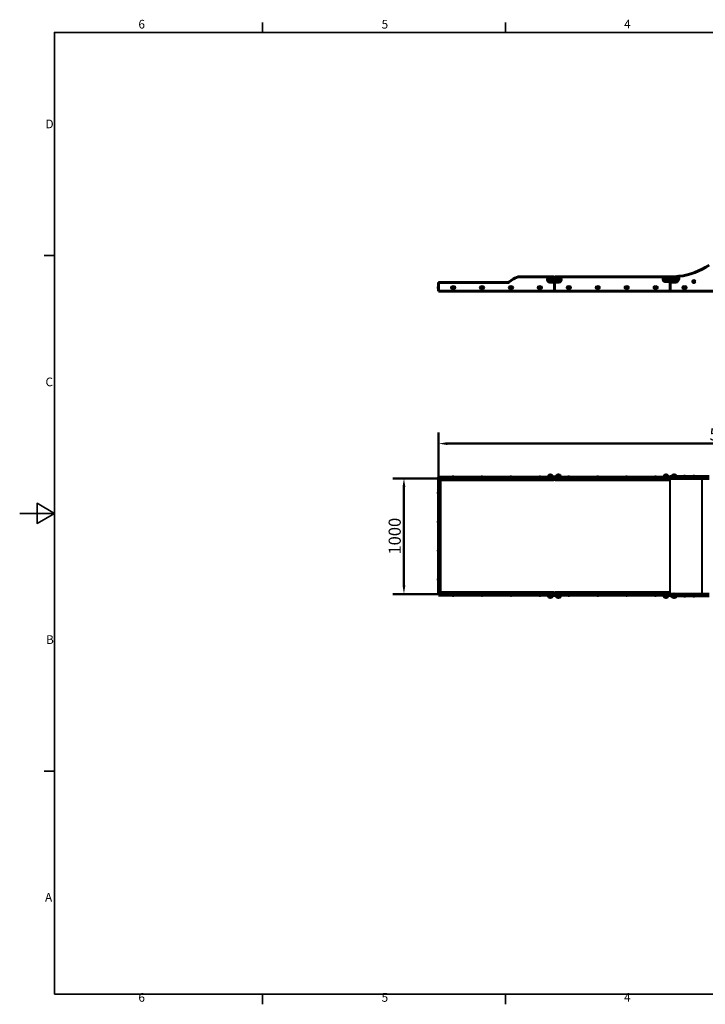
# Model space of a CAD drawing. Units: millimetres. Extents: x 0 to 12600, y 0 to 8910.
# Drawn here: x 0 to 5926, y 213 to 8720 of the extents above; entities that cross this region are included whole.
import ezdxf

# ---------------------------------------------------------------- set-up
doc = ezdxf.new("R2010")
doc.units = ezdxf.units.MM
doc.header["$LTSCALE"] = 30
for name, color, linetype, lineweight in [('Obramowanie (ISO)', 7, 'Continuous', 35), ('Widoczne (ISO)', 7, 'Continuous', 60), ('Widoczne wąskie (ISO)', 7, 'Continuous', 40)]:
    doc.layers.add(name, color=color, linetype=linetype, lineweight=lineweight)
doc.layers.add('Wymiar (ISO)', color=7, linetype='Continuous', lineweight=18, true_color=0x00803f)
doc.styles.add('Tekst etykiety (ISO)', font='tahoma.ttf')
doc.styles.add('Tekst notatki (ISO)', font='tahoma.ttf')
doc.dimstyles.new('Domyślne (ISO)', dxfattribs={"dimscale": 30, "dimtxt": 3.5, "dimasz": 2.5, "dimexe": 3.175, "dimexo": 0, "dimgap": 0.762, "dimtad": 1, "dimtoh": 1, "dimdec": 0, "dimrnd": 1e-08, "dimzin": 0, "dimtxsty": 'Tekst etykiety (ISO)', "dimcen": 0.09, "dimdle": 10, "dimclrd": 256, "dimclre": 256, "dimclrt": 256, "dimadec": 0, "dimazin": 0, "dimtfac": 0.714286, "dimtdec": 0, "dimtmove": 0, "dimatfit": 3, "dimfxl": 1, "dimtolj": 1, "dimtzin": 0, "dimlwd": 50, "dimlwe": 50, "dimarcsym": 0})

# ---------------------------------------------------------------- blocks, each defined once
blk = doc.blocks.new('Ramki Ramka domyślna')
at = {"layer": 'Obramowanie (ISO)'}
for p, q in [((70, 287), (70, 289.9)), ((140, 287), (140, 289.9)), ((10, 222.75), (7.1, 222.75)), ((10, 74.25), (7.1, 74.25)), ((70, 10), (70, 7.1)), ((140, 10), (140, 7.1))]:
    blk.add_line(p, q, dxfattribs=at)
at = {"layer": 'Obramowanie (ISO)', "flags": 128}
for points in [[(10, 10), (10, 287), (410, 287), (410, 10), (10, 10)], [(0, 148.5), (10, 148.5), (5, 151.39), (5, 145.61), (10, 148.5)]]:
    blk.add_lwpolyline(points, dxfattribs=at)
at = {"layer": 'Obramowanie (ISO)', "char_height": 2.5, "attachment_point": 7, "style": 'Tekst notatki (ISO)'}
for s, insert in [('6', (34.2, 287.35)), ('5', (104.27, 287.35)), ('4', (174.13, 287.4)), ('D', (7.43, 258.62)), ('C', (7.43, 184.33)), ('B', (7.59, 110.12)), ('A', (7.29, 35.88)), ('6', (34.2, 7.05)), ('5', (104.27, 7.05)), ('4', (174.13, 7.1))]:
    blk.add_mtext(s, dxfattribs=dict(at, insert=insert))
blk = doc.blocks.new('*D4')
at = {"layer": 'Defpoints', "color": 0, "transparency": 16777216}
for p in [(3621, 4757.6), (3321, 3757.6), (3621, 3757.6)]:
    blk.add_point(p, dxfattribs=at)
at = {"layer": 'Wymiar (ISO)', "lineweight": 50, "transparency": 16777216}
for p, q in [((3621, 4757.6), (3225.8, 4757.6)), ((3321, 4682.6), (3321, 3832.6)), ((3621, 3757.6), (3225.8, 3757.6))]:
    blk.add_line(p, q, dxfattribs=at)
at = {"layer": 'Wymiar (ISO)', "transparency": 16777216}
for points in [[(3308.5, 4682.6), (3333.5, 4682.6), (3321, 4757.6)], [(3308.5, 3832.6), (3333.5, 3832.6), (3321, 3757.6)]]:
    blk.add_solid(points, dxfattribs=at)
at = {"layer": 'Wymiar (ISO)', "lineweight": 50, "transparency": 16777216, "insert": (3188.9, 4257.6), "char_height": 105, "attachment_point": 2, "rotation": 90, "style": 'Tekst etykiety (ISO)'}
blk.add_mtext('\\A1;1000', dxfattribs=at)
blk = doc.blocks.new('*D5')
at = {"layer": 'Defpoints', "color": 0, "transparency": 16777216}
for p in [(8621, 5057.6), (3621, 4757.6), (8621, 4757.6)]:
    blk.add_point(p, dxfattribs=at)
at = {"layer": 'Wymiar (ISO)', "lineweight": 50, "transparency": 16777216}
for p, q in [((3621, 4757.6), (3621, 5152.9)), ((8621, 4757.6), (8621, 5152.9)), ((3696, 5057.6), (8546, 5057.6))]:
    blk.add_line(p, q, dxfattribs=at)
at = {"layer": 'Wymiar (ISO)', "transparency": 16777216}
for points in [[(3696, 5070.1), (3696, 5045.1), (3621, 5057.6)], [(8546, 5070.1), (8546, 5045.1), (8621, 5057.6)]]:
    blk.add_solid(points, dxfattribs=at)
at = {"layer": 'Wymiar (ISO)', "lineweight": 50, "transparency": 16777216, "insert": (6121, 5189.8), "char_height": 105, "attachment_point": 2, "style": 'Tekst etykiety (ISO)'}
blk.add_mtext('\\A1;5000', dxfattribs=at)

msp = doc.modelspace()

# ---------------------------------------------------------------- linework, layer by layer
at = {"layer": 'Widoczne (ISO)'}
for p, q in [((4266.6, 6480.3), (4226.2, 6452)), ((4616, 6498.4), (4324, 6498.4)), ((4661, 6493.4), (4581, 6493.4)), ((4601, 6477.4), (4606, 6477.4)), ((4606, 6469.4), (4601, 6469.4)), ((5616, 6498.4), (4626, 6498.4)), ((4641.1, 6477.4), (4636, 6477.4)), ((4636, 6469.4), (4641.1, 6469.4)), ((5661, 6497.4), (5581, 6497.4)), ((5599.4, 6481.4), (5606, 6481.4)), ((5606, 6473.4), (5601.5, 6473.4)), ((5642.7, 6481.4), (5636, 6481.4)), ((5636, 6473.4), (5640.5, 6473.4)), ((3618.5, 6414.7), (3618.5, 6397.2)), ((3619.5, 6414.7), (3618.5, 6414.7)), ((3619.5, 6397.2), (3618.5, 6397.2)), ((3619.5, 6414.7), (3619.5, 6397.2)), ((3621, 6409.9), (3619.5, 6409.9)), ((3621, 6401.9), (3619.5, 6401.9)), ((3621, 6438.4), (3621, 6448.4)), ((3621, 6448.4), (3626, 6448.4)), ((3621, 6438.4), (3621, 6373.4)), ((3626, 6449.4), (4221, 6449.4)), ((3626, 6447.1), (3626, 6449.4)), ((4214.7, 6448.4), (3631, 6448.4)), ((3731, 6404.9), (3731, 6406.9)), ((3735.3, 6411.2), (3739, 6411.2)), ((3739, 6400.7), (3735.3, 6400.7)), ((3744.1, 6408.8), (3742.6, 6405.6)), ((3742.6, 6405.6), (3744.6, 6402.8)), ((3747.5, 6409), (3744.1, 6408.8)), ((3744.6, 6402.8), (3748, 6403.1)), ((3749.5, 6406.2), (3747.5, 6409)), ((3748, 6403.1), (3749.5, 6406.2)), ((3753, 6411.2), (3756.8, 6411.2)), ((3756.8, 6400.7), (3753, 6400.7)), ((3761, 6406.9), (3761, 6404.9)), ((3981, 6404.9), (3981, 6406.9)), ((3985.3, 6411.2), (3989, 6411.2)), ((3989, 6400.7), (3985.3, 6400.7)), ((3994.1, 6408.8), (3992.6, 6405.6)), ((3992.6, 6405.6), (3994.6, 6402.8)), ((3997.5, 6409), (3994.1, 6408.8)), ((3994.6, 6402.8), (3998, 6403.1)), ((3999.5, 6406.2), (3997.5, 6409)), ((3998, 6403.1), (3999.5, 6406.2)), ((4003, 6411.2), (4006.8, 6411.2)), ((4006.8, 6400.7), (4003, 6400.7)), ((4011, 6406.9), (4011, 6404.9)), ((4231, 6404.9), (4231, 6406.9)), ((4235.3, 6411.2), (4239, 6411.2)), ((4239, 6400.7), (4235.3, 6400.7)), ((4244.1, 6408.8), (4242.6, 6405.6)), ((4242.6, 6405.6), (4244.6, 6402.8)), ((4247.5, 6409), (4244.1, 6408.8)), ((4244.6, 6402.8), (4248, 6403.1)), ((4249.5, 6406.2), (4247.5, 6409)), ((4248, 6403.1), (4249.5, 6406.2)), ((4253, 6411.2), (4256.8, 6411.2)), ((4256.8, 6400.7), (4253, 6400.7)), ((4261, 6406.9), (4261, 6404.9)), ((4481, 6404.9), (4481, 6406.9)), ((4485.3, 6411.2), (4489, 6411.2)), ((4489, 6400.7), (4485.3, 6400.7)), ((4494.1, 6408.8), (4492.6, 6405.6)), ((4492.6, 6405.6), (4494.6, 6402.8)), ((4497.5, 6409), (4494.1, 6408.8)), ((4494.6, 6402.8), (4498, 6403.1)), ((4499.5, 6406.2), (4497.5, 6409)), ((4498, 6403.1), (4499.5, 6406.2)), ((4503, 6411.2), (4506.8, 6411.2)), ((4506.8, 6400.7), (4503, 6400.7)), ((4511, 6406.9), (4511, 6404.9)), ((4661, 6453.4), (4581, 6453.4)), ((4621, 6453.4), (4621, 6373.4)), ((4621, 6373.4), (4621, 6453.4)), ((4736.3, 6411.2), (4739, 6411.2)), ((4739, 6400.7), (4736.3, 6400.7)), ((4744.1, 6408.8), (4742.6, 6405.6)), ((4742.6, 6405.6), (4744.6, 6402.8)), ((4747.5, 6409), (4744.1, 6408.8)), ((4744.6, 6402.8), (4748, 6403.1)), ((4749.5, 6406.2), (4747.5, 6409)), ((4748, 6403.1), (4749.5, 6406.2)), ((4753, 6411.2), (4755.8, 6411.2)), ((4755.8, 6400.7), (4753, 6400.7)), ((4986.3, 6411.2), (4989, 6411.2)), ((4989, 6400.7), (4986.3, 6400.7)), ((4994.1, 6408.8), (4992.6, 6405.6)), ((4992.6, 6405.6), (4994.6, 6402.8)), ((4997.5, 6409), (4994.1, 6408.8)), ((4994.6, 6402.8), (4998, 6403.1)), ((4999.5, 6406.2), (4997.5, 6409)), ((4998, 6403.1), (4999.5, 6406.2)), ((5003, 6411.2), (5005.8, 6411.2)), ((5005.8, 6400.7), (5003, 6400.7)), ((5236.3, 6411.2), (5239, 6411.2)), ((5239, 6400.7), (5236.3, 6400.7)), ((5244.1, 6408.8), (5242.6, 6405.6)), ((5242.6, 6405.6), (5244.6, 6402.8)), ((5247.5, 6409), (5244.1, 6408.8)), ((5244.6, 6402.8), (5248, 6403.1)), ((5249.5, 6406.2), (5247.5, 6409)), ((5248, 6403.1), (5249.5, 6406.2)), ((5253, 6411.2), (5255.8, 6411.2)), ((5255.8, 6400.7), (5253, 6400.7)), ((5486.3, 6411.2), (5489, 6411.2)), ((5489, 6400.7), (5486.3, 6400.7)), ((5494.1, 6408.8), (5492.6, 6405.6)), ((5492.6, 6405.6), (5494.6, 6402.8)), ((5497.5, 6409), (5494.1, 6408.8)), ((5494.6, 6402.8), (5498, 6403.1)), ((5499.5, 6406.2), (5497.5, 6409)), ((5498, 6403.1), (5499.5, 6406.2)), ((5503, 6411.2), (5505.8, 6411.2)), ((5505.8, 6400.7), (5503, 6400.7)), ((5661, 6457.4), (5581, 6457.4)), ((5621, 6452.9), (5621, 6457.4)), ((5621, 6452.9), (5621, 6457.4)), ((5621, 6452.9), (5621, 6373.4)), ((5671, 6452.9), (5621, 6452.9)), ((5736.3, 6411.2), (5739, 6411.2)), ((5739, 6400.7), (5736.3, 6400.7)), ((5743.5, 6408.2), (5742.7, 6404.8)), ((5742.7, 6404.8), (5745.3, 6402.5)), ((5746.8, 6409.3), (5743.5, 6408.2)), ((5745.3, 6402.5), (5748.6, 6403.6)), ((5749.3, 6407), (5746.8, 6409.3)), ((5748.6, 6403.6), (5749.3, 6407)), ((5753, 6411.2), (5755.8, 6411.2)), ((5755.8, 6400.7), (5753, 6400.7)), ((5824.4, 6460.6), (5822.6, 6457.6)), ((5822.6, 6457.6), (5824.4, 6454.6)), ((5827.8, 6460.6), (5824.4, 6460.6)), ((5824.4, 6454.6), (5827.8, 6454.6)), ((5829.6, 6457.6), (5827.8, 6460.6)), ((5827.8, 6454.6), (5829.6, 6457.6)), ((3621, 6373.4), (4621, 6373.4)), ((4621, 6373.4), (5621, 6373.4)), ((5621, 6373.4), (6621, 6373.4)), ((3621, 4767.1), (3631, 4767.1)), ((3621, 4767.1), (3621, 4759.1)), ((4214.7, 4767.1), (3631, 4767.1)), ((3754.8, 4768.1), (3737.3, 4768.1)), ((3737.3, 4767.1), (3737.3, 4768.1)), ((3754.8, 4767.1), (3754.8, 4768.1)), ((4004.8, 4768.1), (3987.3, 4768.1)), ((3987.3, 4767.1), (3987.3, 4768.1)), ((4004.8, 4767.1), (4004.8, 4768.1)), ((4226.2, 4767.1), (4214.7, 4767.1)), ((4266.6, 4767.1), (4226.2, 4767.1)), ((4254.8, 4768.1), (4237.3, 4768.1)), ((4237.3, 4767.1), (4237.3, 4768.1)), ((4254.8, 4767.1), (4254.8, 4768.1)), ((4266.6, 4767.1), (4324, 4767.1)), ((4616, 4767.1), (4324, 4767.1)), ((4504.8, 4768.1), (4487.3, 4768.1)), ((4487.3, 4767.1), (4487.3, 4768.1)), ((4504.8, 4767.1), (4504.8, 4768.1)), ((4581, 4770.1), (4561, 4770.1)), ((4561, 4770.1), (4561, 4767.1)), ((4601.5, 4775.1), (4570.5, 4775.1)), ((4570.5, 4770.1), (4570.5, 4775.1)), ((4597.5, 4785.1), (4574.5, 4785.1)), ((4581, 4770.1), (4661, 4770.1)), ((4601.5, 4770.1), (4601.5, 4775.1)), ((4616, 4767.1), (4621, 4767.1)), ((4621, 4767.1), (4626, 4767.1)), ((4621, 4767.1), (4621, 4759.1)), ((4621, 4759.1), (4621, 4767.1)), ((5616, 4767.1), (4626, 4767.1)), ((4671.5, 4775.1), (4640.5, 4775.1)), ((4640.5, 4770.1), (4640.5, 4775.1)), ((4667.5, 4785.1), (4644.5, 4785.1)), ((4661, 4770.1), (4681, 4770.1)), ((4671.5, 4770.1), (4671.5, 4775.1)), ((4681, 4767.1), (4681, 4770.1)), ((4754.8, 4768.1), (4737.3, 4768.1)), ((4737.3, 4767.1), (4737.3, 4768.1)), ((4754.8, 4767.1), (4754.8, 4768.1)), ((5004.8, 4768.1), (4987.3, 4768.1)), ((4987.3, 4767.1), (4987.3, 4768.1)), ((5004.8, 4767.1), (5004.8, 4768.1)), ((5254.8, 4768.1), (5237.3, 4768.1)), ((5237.3, 4767.1), (5237.3, 4768.1)), ((5254.8, 4767.1), (5254.8, 4768.1)), ((5504.8, 4768.1), (5487.3, 4768.1)), ((5487.3, 4767.1), (5487.3, 4768.1)), ((5504.8, 4767.1), (5504.8, 4768.1)), ((5581, 4770.1), (5561, 4770.1)), ((5561, 4770.1), (5561, 4767.1)), ((5601.5, 4775.1), (5570.5, 4775.1)), ((5570.5, 4770.1), (5570.5, 4775.1)), ((5597.5, 4785.1), (5574.5, 4785.1)), ((5581, 4770.1), (5661, 4770.1)), ((5601.5, 4770.1), (5601.5, 4775.1)), ((5616, 4767.1), (5621, 4767.1)), ((5621, 4772.6), (5640.5, 4772.6)), ((5621, 4770.1), (5621, 4772.6)), ((5621, 4767.1), (5626, 4767.1)), ((5621, 4767.1), (5621, 4757.6)), ((5698.2, 4767.1), (5626, 4767.1)), ((5671.5, 4775.1), (5640.5, 4775.1)), ((5640.5, 4770.1), (5640.5, 4775.1)), ((5667.5, 4785.1), (5644.5, 4785.1)), ((5661, 4770.1), (5681, 4770.1)), ((5671.5, 4770.1), (5671.5, 4775.1)), ((5671.5, 4772.6), (5688.8, 4772.6)), ((5681, 4767.1), (5681, 4770.1)), ((5688.8, 4772.6), (5698.2, 4772.6)), ((5698.2, 4772.6), (5698.2, 4767.1)), ((5698.2, 4772.6), (5960.4, 4772.6)), ((5754.8, 4773.6), (5737.3, 4773.6)), ((5737.3, 4772.6), (5737.3, 4773.6)), ((5754.8, 4772.6), (5754.8, 4773.6)), ((5834.9, 4773.6), (5817.4, 4773.6)), ((5817.4, 4772.6), (5817.4, 4773.6)), ((5834.9, 4772.6), (5834.9, 4773.6)), ((3619.5, 3772.6), (3619.5, 4742.6)), ((3619.5, 4742.6), (3622.5, 4742.6)), ((3631, 4759.1), (3621, 4759.1)), ((3621, 4757.6), (3621, 4742.6)), ((3626, 4757.6), (3621, 4757.6)), ((3622.5, 4742.6), (3632.1, 4742.6)), ((3626, 4756.1), (3626, 4759.1)), ((3626, 4746.5), (3626, 4756.1)), ((4614, 4744.5), (3628, 4744.5)), ((4214.7, 4759.1), (3631, 4759.1)), ((3634.1, 4740.6), (3634.1, 3774.6)), ((4214.7, 4759.1), (4226.2, 4759.1)), ((4266.6, 4759.1), (4226.2, 4759.1)), ((4324, 4759.1), (4266.6, 4759.1)), ((4616, 4759.1), (4324, 4759.1)), ((4578, 4759.1), (4578, 4758.1)), ((4578, 4758.1), (4594, 4758.1)), ((4594, 4759.1), (4594, 4758.1)), ((4616, 4759.1), (4616, 4756.1)), ((4621, 4759.1), (4616, 4759.1)), ((4626, 4757.6), (4616, 4757.6)), ((4616, 4756.1), (4616, 4746.5)), ((4626, 4759.1), (4621, 4759.1)), ((4626, 4756.1), (4626, 4759.1)), ((5616, 4759.1), (4626, 4759.1)), ((4626, 4746.5), (4626, 4756.1)), ((5614, 4744.5), (4628, 4744.5)), ((4648, 4759.1), (4648, 4758.1)), ((4648, 4758.1), (4664, 4758.1)), ((4664, 4759.1), (4664, 4758.1)), ((5578, 4759.1), (5578, 4758.1)), ((5578, 4758.1), (5594, 4758.1)), ((5594, 4759.1), (5594, 4758.1)), ((5616, 4759.1), (5616, 4756.1)), ((5621, 4759.1), (5616, 4759.1)), ((5621, 4757.6), (5616, 4757.6)), ((5616, 4756.1), (5616, 4746.5)), ((5626, 4757.6), (5621, 4757.6)), ((5960.4, 4757.6), (5626, 4757.6)), ((3618.5, 4641.4), (3618.5, 4623.9)), ((3619.5, 4641.4), (3618.5, 4641.4)), ((3619.5, 4623.9), (3618.5, 4623.9)), ((3618.5, 4391.4), (3618.5, 4373.9)), ((3619.5, 4391.4), (3618.5, 4391.4)), ((3619.5, 4373.9), (3618.5, 4373.9)), ((3618.5, 4141.4), (3618.5, 4123.9)), ((3619.5, 4141.4), (3618.5, 4141.4)), ((3619.5, 4123.9), (3618.5, 4123.9)), ((3618.5, 3891.4), (3618.5, 3873.9)), ((3619.5, 3891.4), (3618.5, 3891.4)), ((3619.5, 3873.9), (3618.5, 3873.9)), ((3622.5, 3772.6), (3619.5, 3772.6)), ((3621, 3772.6), (3621, 3757.6)), ((3621, 3757.6), (3626, 3757.6)), ((3621, 3756.1), (3631, 3756.1)), ((3621, 3756.1), (3621, 3748.1)), ((3631, 3748.1), (3621, 3748.1)), ((3632.1, 3772.6), (3622.5, 3772.6)), ((3626, 3759.1), (3626, 3768.7)), ((3626, 3756.1), (3626, 3759.1)), ((3628, 3770.7), (4614, 3770.7)), ((4214.7, 3756.1), (3631, 3756.1)), ((4214.7, 3748.1), (3631, 3748.1)), ((3737.3, 3748.1), (3737.3, 3747.1)), ((3737.3, 3747.1), (3754.8, 3747.1)), ((3754.8, 3748.1), (3754.8, 3747.1)), ((3987.3, 3748.1), (3987.3, 3747.1)), ((3987.3, 3747.1), (4004.8, 3747.1)), ((4004.8, 3748.1), (4004.8, 3747.1)), ((4226.2, 3756.1), (4214.7, 3756.1)), ((4214.7, 3748.1), (4226.2, 3748.1)), ((4266.6, 3756.1), (4226.2, 3756.1)), ((4266.6, 3748.1), (4226.2, 3748.1)), ((4237.3, 3748.1), (4237.3, 3747.1)), ((4237.3, 3747.1), (4254.8, 3747.1)), ((4254.8, 3748.1), (4254.8, 3747.1)), ((4266.6, 3756.1), (4324, 3756.1)), ((4324, 3748.1), (4266.6, 3748.1)), ((4616, 3756.1), (4324, 3756.1)), ((4616, 3748.1), (4324, 3748.1)), ((4487.3, 3748.1), (4487.3, 3747.1)), ((4487.3, 3747.1), (4504.8, 3747.1)), ((4504.8, 3748.1), (4504.8, 3747.1)), ((4561, 3748.1), (4561, 3745.1)), ((4581, 3745.1), (4561, 3745.1)), ((4570.5, 3745.1), (4570.5, 3740.1)), ((4594, 3757.1), (4578, 3757.1)), ((4578, 3756.1), (4578, 3757.1)), ((4661, 3745.1), (4581, 3745.1)), ((4594, 3756.1), (4594, 3757.1)), ((4601.5, 3745.1), (4601.5, 3740.1)), ((4616, 3768.7), (4616, 3759.1)), ((4616, 3759.1), (4616, 3756.1)), ((4616, 3757.6), (4626, 3757.6)), ((4616, 3756.1), (4621, 3756.1)), ((4621, 3748.1), (4616, 3748.1)), ((4621, 3756.1), (4626, 3756.1)), ((4621, 3756.1), (4621, 3748.1)), ((4621, 3748.1), (4621, 3756.1)), ((4626, 3748.1), (4621, 3748.1)), ((4626, 3759.1), (4626, 3768.7)), ((4626, 3756.1), (4626, 3759.1)), ((5616, 3756.1), (4626, 3756.1)), ((5616, 3748.1), (4626, 3748.1)), ((4628, 3770.7), (5614, 3770.7)), ((4640.5, 3745.1), (4640.5, 3740.1)), ((4664, 3757.1), (4648, 3757.1)), ((4648, 3756.1), (4648, 3757.1)), ((4661, 3745.1), (4681, 3745.1)), ((4664, 3756.1), (4664, 3757.1)), ((4671.5, 3745.1), (4671.5, 3740.1)), ((4681, 3745.1), (4681, 3748.1)), ((4737.3, 3748.1), (4737.3, 3747.1)), ((4737.3, 3747.1), (4754.8, 3747.1)), ((4754.8, 3748.1), (4754.8, 3747.1)), ((4987.3, 3748.1), (4987.3, 3747.1)), ((4987.3, 3747.1), (5004.8, 3747.1)), ((5004.8, 3748.1), (5004.8, 3747.1)), ((5237.3, 3748.1), (5237.3, 3747.1)), ((5237.3, 3747.1), (5254.8, 3747.1)), ((5254.8, 3748.1), (5254.8, 3747.1)), ((5487.3, 3748.1), (5487.3, 3747.1)), ((5487.3, 3747.1), (5504.8, 3747.1)), ((5504.8, 3748.1), (5504.8, 3747.1)), ((5561, 3748.1), (5561, 3745.1)), ((5581, 3745.1), (5561, 3745.1)), ((5570.5, 3745.1), (5570.5, 3740.1)), ((5594, 3757.1), (5578, 3757.1)), ((5578, 3756.1), (5578, 3757.1)), ((5661, 3745.1), (5581, 3745.1)), ((5594, 3756.1), (5594, 3757.1)), ((5601.5, 3745.1), (5601.5, 3740.1)), ((5616, 3768.7), (5616, 3759.1)), ((5616, 3759.1), (5616, 3756.1)), ((5616, 3757.6), (5621, 3757.6)), ((5616, 3756.1), (5621, 3756.1)), ((5619.1, 3748.1), (5616, 3748.1)), ((5622.9, 3748.1), (5619.1, 3748.1)), ((5621, 3757.6), (5626, 3757.6)), ((5621, 3757.6), (5621, 3748.1)), ((5621, 3742.6), (5621, 3745.1)), ((5626, 3748.1), (5622.9, 3748.1)), ((5626, 3757.6), (5960.4, 3757.6)), ((5626, 3748.1), (5698.2, 3748.1)), ((5640.5, 3745.1), (5640.5, 3740.1)), ((5661, 3745.1), (5681, 3745.1)), ((5671.5, 3745.1), (5671.5, 3740.1)), ((5681, 3745.1), (5681, 3748.1)), ((5698.2, 3748.1), (5698.2, 3742.6)), ((4570.5, 3740.1), (4601.5, 3740.1)), ((4574.5, 3730.1), (4597.5, 3730.1)), ((4640.5, 3740.1), (4671.5, 3740.1)), ((4644.5, 3730.1), (4667.5, 3730.1)), ((5570.5, 3740.1), (5601.5, 3740.1)), ((5574.5, 3730.1), (5597.5, 3730.1)), ((5640.5, 3742.6), (5621, 3742.6)), ((5640.5, 3740.1), (5671.5, 3740.1)), ((5644.5, 3730.1), (5667.5, 3730.1)), ((5688.8, 3742.6), (5671.5, 3742.6)), ((5698.2, 3742.6), (5688.8, 3742.6)), ((5960.4, 3742.6), (5698.2, 3742.6)), ((5737.3, 3742.6), (5737.3, 3741.6)), ((5737.3, 3741.6), (5754.8, 3741.6)), ((5754.8, 3742.6), (5754.8, 3741.6)), ((5817.4, 3742.6), (5817.4, 3741.6)), ((5817.4, 3741.6), (5834.9, 3741.6)), ((5834.9, 3742.6), (5834.9, 3741.6))]:
    msp.add_line(p, q, dxfattribs=at)
for centre, radius in [((4586, 6473.4), 15.5), ((4586, 6473.4), 11.5), ((4656, 6473.4), 15.5), ((4656, 6473.4), 11.5), ((5586, 6473.4), 15.5), ((5586, 6473.4), 11.5), ((5656, 6473.4), 15.5), ((5656, 6473.4), 11.5), ((5826.1, 6457.6), 8.75), ((3746, 6405.9), 8.75), ((3746, 6405.9), 7), ((3996, 6405.9), 8.75), ((3996, 6405.9), 7), ((4246, 6405.9), 8.75), ((4246, 6405.9), 7), ((4496, 6405.9), 8.75), ((4496, 6405.9), 7), ((4746, 6405.9), 8.75), ((4746, 6405.9), 7), ((4996, 6405.9), 8.75), ((4996, 6405.9), 7), ((5246, 6405.9), 8.75), ((5246, 6405.9), 7), ((5496, 6405.9), 8.75), ((5496, 6405.9), 7), ((5746, 6405.9), 8.75), ((5746, 6405.9), 7), ((5826.1, 6457.6), 7)]:
    msp.add_circle(centre, radius, dxfattribs=at)
for centre, radius, start, end in [((5621, 7118), 619.6, 277.15757, 303.2095), ((4324, 6398.4), 100, 90, 125), ((4581, 6473.4), 20, 90, 270), ((4606, 6473.4), 4, 270, 90), ((4616, 6493.4), 5, 0, 90), ((4626, 6493.4), 5, 90, 180), ((4636, 6473.4), 4, 90, 270), ((4661, 6473.4), 20, 270, 90), ((5581, 6477.4), 20, 90, 270), ((5606, 6477.4), 4, 270, 90), ((5616, 6493.4), 5, 52.06622, 90), ((5626, 6493.4), 5, 90.45865, 128.30528), ((5621, 7118), 619.6, 270.45865, 277.15757), ((5636, 6477.4), 4, 90, 270), ((5661, 6477.4), 20, 270, 90), ((5626.8, 6498.9), 71.6, 330.02319, 3.4497), ((3625.2, 6405.9), 9.67, 133.60282, 161.89461), ((3625.2, 6405.9), 9.67, 198.10539, 226.39718), ((3631, 6438.4), 10, 90, 180), ((3735.3, 6406.9), 4.25, 90, 180), ((3735.3, 6404.9), 4.25, 180, 270), ((3740, 6405.9), 5.25, 101.90849, 258.09151), ((3752, 6405.9), 5.25, 281.90849, 78.09151), ((3756.8, 6406.9), 4.25, 0, 90), ((3756.8, 6404.9), 4.25, 270, 0), ((3985.3, 6406.9), 4.25, 90, 180), ((3985.3, 6404.9), 4.25, 180, 270), ((3990, 6405.9), 5.25, 101.90849, 258.09151), ((4002, 6405.9), 5.25, 281.90849, 78.09151), ((4006.8, 6406.9), 4.25, 0, 90), ((4006.8, 6404.9), 4.25, 270, 0), ((4214.7, 6468.4), 20, 270, 305), ((4235.3, 6406.9), 4.25, 90, 180), ((4235.3, 6404.9), 4.25, 180, 270), ((4240, 6405.9), 5.25, 101.90849, 258.09151), ((4252, 6405.9), 5.25, 281.90849, 78.09151), ((4256.8, 6406.9), 4.25, 0, 90), ((4256.8, 6404.9), 4.25, 270, 0), ((4485.3, 6406.9), 4.25, 90, 180), ((4485.3, 6404.9), 4.25, 180, 270), ((4490, 6405.9), 5.25, 101.90849, 258.09151), ((4502, 6405.9), 5.25, 281.90849, 78.09151), ((4506.8, 6406.9), 4.25, 0, 90), ((4506.8, 6404.9), 4.25, 270, 0), ((4736.3, 6405.9), 5.25, 90, 270), ((4740, 6405.9), 5.25, 101.90849, 258.09151), ((4752, 6405.9), 5.25, 281.90849, 78.09151), ((4755.8, 6405.9), 5.25, 270, 90), ((4986.3, 6405.9), 5.25, 90, 270), ((4990, 6405.9), 5.25, 101.90849, 258.09151), ((5002, 6405.9), 5.25, 281.90849, 78.09151), ((5005.8, 6405.9), 5.25, 270, 90), ((5236.3, 6405.9), 5.25, 90, 270), ((5240, 6405.9), 5.25, 101.90849, 258.09151), ((5252, 6405.9), 5.25, 281.90849, 78.09151), ((5255.8, 6405.9), 5.25, 270, 90), ((5486.3, 6405.9), 5.25, 90, 270), ((5490, 6405.9), 5.25, 101.90849, 258.09151), ((5502, 6405.9), 5.25, 281.90849, 78.09151), ((5505.8, 6405.9), 5.25, 270, 90), ((5671, 6473.4), 20.5, 270, 330.02319), ((5736.3, 6405.9), 5.25, 90, 270), ((5755.8, 6405.9), 5.25, 270, 90), ((3746, 4761.4), 9.67, 108.75398, 136.39718), ((3746, 4761.4), 9.67, 43.60282, 71.24602), ((3996, 4761.4), 9.67, 108.75398, 136.39718), ((3996, 4761.4), 9.67, 43.60282, 71.24602), ((4246, 4761.4), 9.67, 108.75398, 136.39718), ((4246, 4761.4), 9.67, 43.60282, 71.24602), ((4496, 4761.4), 9.67, 108.75398, 136.39718), ((4496, 4761.4), 9.67, 43.60282, 71.24602), ((4592, 4772.3), 21.7, 143.82025, 172.57693), ((4575.5, 4784.5), 1, 117.76227, 143.50028), ((4586, 4764.6), 23.5, 62.23773, 117.76227), ((4596.5, 4784.5), 1, 36.49972, 62.23773), ((4580, 4772.3), 21.7, 7.42307, 36.17975), ((4662, 4772.3), 21.7, 143.82025, 172.57693), ((4645.5, 4784.5), 1, 117.76227, 143.50028), ((4656, 4764.6), 23.5, 62.23773, 117.76227), ((4666.5, 4784.5), 1, 36.49972, 62.23773), ((4650, 4772.3), 21.7, 7.42307, 36.17975), ((4746, 4761.4), 9.67, 108.75398, 136.39718), ((4746, 4761.4), 9.67, 43.60282, 71.24602), ((4996, 4761.4), 9.67, 108.75398, 136.39718), ((4996, 4761.4), 9.67, 43.60282, 71.24602), ((5246, 4761.4), 9.67, 108.75398, 136.39718), ((5246, 4761.4), 9.67, 43.60282, 71.24602), ((5496, 4761.4), 9.67, 108.75398, 136.39718), ((5496, 4761.4), 9.67, 43.60282, 71.24602), ((5592, 4772.3), 21.7, 143.82025, 172.57693), ((5575.5, 4784.5), 1, 117.76227, 143.50028), ((5586, 4764.6), 23.5, 62.23773, 117.76227), ((5596.5, 4784.5), 1, 36.49972, 62.23773), ((5580, 4772.3), 21.7, 7.42307, 36.17975), ((5662, 4772.3), 21.7, 143.82025, 172.57693), ((5645.5, 4784.5), 1, 117.76227, 143.50028), ((5656, 4764.6), 23.5, 62.23773, 117.76227), ((5666.5, 4784.5), 1, 36.49972, 62.23773), ((5650, 4772.3), 21.7, 7.42307, 36.17975), ((5746, 4766.9), 9.67, 108.75398, 136.39718), ((5746, 4766.9), 9.67, 43.60282, 71.24602), ((5826.1, 4766.9), 9.67, 110.99923, 136.39718), ((5826.1, 4766.9), 9.19, 79.13566, 100.86434), ((5826.1, 4766.9), 9.67, 43.60282, 69.00077), ((3628, 4746.5), 2, 180, 270), ((3632.1, 4740.6), 2, 0, 90), ((4586, 4769.7), 14.1, 235.29195, 304.70805), ((4614, 4746.5), 2, 270, 0), ((4628, 4746.5), 2, 180, 270), ((4656, 4769.7), 14.1, 235.29195, 304.70805), ((5586, 4769.7), 14.1, 235.29195, 304.70805), ((5614, 4746.5), 2, 270, 0), ((5656, 4769.7), 14.1, 239.05388, 300.94612), ((3625.2, 4632.6), 9.67, 133.60282, 159.61288), ((3625.2, 4632.6), 9.67, 200.38712, 226.39718), ((3625.2, 4382.6), 9.67, 133.60282, 159.61288), ((3625.2, 4382.6), 9.67, 200.38712, 226.39718), ((3625.2, 4132.6), 9.67, 133.60282, 159.61288), ((3625.2, 4132.6), 9.67, 200.38712, 226.39718), ((3625.2, 3882.6), 9.67, 133.60282, 159.61288), ((3625.2, 3882.6), 9.67, 200.38712, 226.39718), ((3628, 3768.7), 2, 90, 180), ((3632.1, 3774.6), 2, 270, 0), ((3746, 3753.8), 9.67, 223.60282, 249.93741), ((3746, 3753.8), 9.67, 290.06259, 316.39718), ((3996, 3753.8), 9.67, 223.60282, 249.93741), ((3996, 3753.8), 9.67, 290.06259, 316.39718), ((4246, 3753.8), 9.67, 223.60282, 249.93741), ((4246, 3753.8), 9.67, 290.06259, 316.39718), ((4496, 3753.8), 9.67, 223.60282, 249.93741), ((4496, 3753.8), 9.67, 290.06259, 316.39718), ((4586, 3745.6), 14, 55.29195, 124.70805), ((4614, 3768.7), 2, 0, 90), ((4628, 3768.7), 2, 90, 180), ((4656, 3745.6), 14, 55.29195, 124.70805), ((4746, 3753.8), 9.67, 223.60282, 249.93741), ((4746, 3753.8), 9.67, 290.06259, 316.39718), ((4996, 3753.8), 9.67, 223.60282, 249.93741), ((4996, 3753.8), 9.67, 290.06259, 316.39718), ((5246, 3753.8), 9.67, 223.60282, 249.93741), ((5246, 3753.8), 9.67, 290.06259, 316.39718), ((5496, 3753.8), 9.67, 223.60282, 249.93741), ((5496, 3753.8), 9.67, 290.06259, 316.39718), ((5586, 3745.6), 14, 55.29195, 124.70805), ((5614, 3768.7), 2, 0, 90), ((5656, 3745.6), 14, 59.05388, 120.94612), ((4592, 3742.9), 21.7, 187.42307, 216.17975), ((4575.5, 3730.7), 1, 216.49972, 242.23773), ((4586, 3750.7), 23.5, 242.23773, 297.76227), ((4596.5, 3730.7), 1, 297.76227, 323.50028), ((4580, 3742.9), 21.7, 323.82025, 352.57693), ((4662, 3742.9), 21.7, 187.42307, 216.17975), ((4645.5, 3730.7), 1, 216.49972, 242.23773), ((4656, 3750.7), 23.5, 242.23773, 297.76227), ((4666.5, 3730.7), 1, 297.76227, 323.50028), ((4650, 3742.9), 21.7, 323.82025, 352.57693), ((5592, 3742.9), 21.7, 187.42307, 216.17975), ((5575.5, 3730.7), 1, 216.49972, 242.23773), ((5586, 3750.7), 23.5, 242.23773, 297.76227), ((5596.5, 3730.7), 1, 297.76227, 323.50028), ((5580, 3742.9), 21.7, 323.82025, 352.57693), ((5662, 3742.9), 21.7, 187.42307, 216.17975), ((5645.5, 3730.7), 1, 216.49972, 242.23773), ((5656, 3750.7), 23.5, 242.23773, 297.76227), ((5666.5, 3730.7), 1, 297.76227, 323.50028), ((5650, 3742.9), 21.7, 323.82025, 352.57693), ((5746, 3748.3), 9.67, 223.60282, 251.5031), ((5746, 3748.3), 9.67, 288.4969, 316.39718), ((5826.1, 3748.3), 9.67, 223.60282, 249.00077), ((5826.1, 3748.3), 9.19, 259.13566, 280.86434), ((5826.1, 3748.3), 9.67, 290.99923, 316.39718)]:
    msp.add_arc(centre, radius, start, end, dxfattribs=at)
for centre, major_axis, ratio, start_param, end_param in [((3625.2, 6408.9), (-9.19, 0), 0.052036, 6.266173, 6.472804), ((3625.2, 6407.5), (-9.19, 0), 0.838834, 6.115941, 6.300197), ((3625.2, 6407.3), (-9.19, 0), 0.89087, 6.093567, 6.472804), ((3625.2, 6404.5), (-9.19, 0), 0.89087, 6.115941, 6.300197), ((3625.2, 6404.3), (-9.19, 0), 0.838834, 6.093567, 6.472804), ((3625.2, 6402.9), (-9.19, 0), 0.052036, 6.115941, 6.472804), ((3743.1, 4761.4), (0, 9.19), 0.261191, 6.19646, 6.472804), ((3743.9, 4761.4), (0, 9.19), 0.705368, 6.093567, 6.472804), ((3745.3, 4761.4), (0, 9.19), 0.966559, 6.19646, 6.371637), ((3746.8, 4761.4), (0, 9.19), 0.966559, 6.093567, 6.472804), ((3748.2, 4761.4), (0, 9.19), 0.705368, 6.19646, 6.371637), ((3748.9, 4761.4), (0, 9.19), 0.261191, 6.194734, 6.472804), ((3993.1, 4761.4), (0, 9.19), 0.261191, 6.19646, 6.472804), ((3993.9, 4761.4), (0, 9.19), 0.705368, 6.093567, 6.472804), ((3995.3, 4761.4), (0, 9.19), 0.966559, 6.19646, 6.371637), ((3996.8, 4761.4), (0, 9.19), 0.966559, 6.093567, 6.472804), ((3998.2, 4761.4), (0, 9.19), 0.705368, 6.19646, 6.371637), ((3998.9, 4761.4), (0, 9.19), 0.261191, 6.194734, 6.472804), ((4243.1, 4761.4), (0, 9.19), 0.261191, 6.19646, 6.472804), ((4243.9, 4761.4), (0, 9.19), 0.705368, 6.093567, 6.472804), ((4245.3, 4761.4), (0, 9.19), 0.966559, 6.19646, 6.371637), ((4246.8, 4761.4), (0, 9.19), 0.966559, 6.093567, 6.472804), ((4248.2, 4761.4), (0, 9.19), 0.705368, 6.19646, 6.371637), ((4248.9, 4761.4), (0, 9.19), 0.261191, 6.194734, 6.472804), ((4493.1, 4761.4), (0, 9.19), 0.261191, 6.19646, 6.472804), ((4493.9, 4761.4), (0, 9.19), 0.705368, 6.093567, 6.472804), ((4495.3, 4761.4), (0, 9.19), 0.966559, 6.19646, 6.371637), ((4496.8, 4761.4), (0, 9.19), 0.966559, 6.093567, 6.472804), ((4498.2, 4761.4), (0, 9.19), 0.705368, 6.19646, 6.371637), ((4498.9, 4761.4), (0, 9.19), 0.261191, 6.194734, 6.472804), ((4743.1, 4761.4), (0, 9.19), 0.261191, 6.19646, 6.472804), ((4743.9, 4761.4), (0, 9.19), 0.705368, 6.093567, 6.472804), ((4745.3, 4761.4), (0, 9.19), 0.966559, 6.19646, 6.371637), ((4746.8, 4761.4), (0, 9.19), 0.966559, 6.093567, 6.472804), ((4748.2, 4761.4), (0, 9.19), 0.705368, 6.19646, 6.371637), ((4748.9, 4761.4), (0, 9.19), 0.261191, 6.194734, 6.472804), ((4993.1, 4761.4), (0, 9.19), 0.261191, 6.19646, 6.472804), ((4993.9, 4761.4), (0, 9.19), 0.705368, 6.093567, 6.472804), ((4995.3, 4761.4), (0, 9.19), 0.966559, 6.19646, 6.371637), ((4996.8, 4761.4), (0, 9.19), 0.966559, 6.093567, 6.472804), ((4998.2, 4761.4), (0, 9.19), 0.705368, 6.19646, 6.371637), ((4998.9, 4761.4), (0, 9.19), 0.261191, 6.194734, 6.472804), ((5243.1, 4761.4), (0, 9.19), 0.261191, 6.19646, 6.472804), ((5243.9, 4761.4), (0, 9.19), 0.705368, 6.093567, 6.472804), ((5245.3, 4761.4), (0, 9.19), 0.966559, 6.19646, 6.371637), ((5246.8, 4761.4), (0, 9.19), 0.966559, 6.093567, 6.472804), ((5248.2, 4761.4), (0, 9.19), 0.705368, 6.19646, 6.371637), ((5248.9, 4761.4), (0, 9.19), 0.261191, 6.194734, 6.472804), ((5493.1, 4761.4), (0, 9.19), 0.261191, 6.19646, 6.472804), ((5493.9, 4761.4), (0, 9.19), 0.705368, 6.093567, 6.472804), ((5495.3, 4761.4), (0, 9.19), 0.966559, 6.19646, 6.371637), ((5496.8, 4761.4), (0, 9.19), 0.966559, 6.093567, 6.472804), ((5498.2, 4761.4), (0, 9.19), 0.705368, 6.19646, 6.371637), ((5498.9, 4761.4), (0, 9.19), 0.261191, 6.194734, 6.472804), ((5743.1, 4766.9), (0, 9.19), 0.261191, 6.19646, 6.472804), ((5743.9, 4766.9), (0, 9.19), 0.705368, 6.093567, 6.472804), ((5745.3, 4766.9), (0, 9.19), 0.966559, 6.19646, 6.371637), ((5746.8, 4766.9), (0, 9.19), 0.966559, 6.093567, 6.472804), ((5748.2, 4766.9), (0, 9.19), 0.705368, 6.19646, 6.371637), ((5748.9, 4766.9), (0, 9.19), 0.261191, 6.194734, 6.472804), ((5823.5, 4766.9), (0, 9.19), 0.5, 6.093567, 6.472804), ((5828.7, 4766.9), (0, 9.19), 0.5, 6.093567, 6.472804), ((3625.2, 4635.3), (-9.19, 0), 0.454258, 6.093567, 6.300197), ((3625.2, 4635.1), (-9.19, 0), 0.544387, 6.093567, 6.472804), ((3625.2, 4632.8), (-9.19, 0), 0.998645, 6.115941, 6.300197), ((3625.2, 4632.5), (-9.19, 0), 0.998645, 6.093567, 6.472804), ((3625.2, 4630.1), (-9.19, 0), 0.544387, 6.115941, 6.300197), ((3625.2, 4629.9), (-9.19, 0), 0.454258, 6.093567, 6.450429), ((3625.2, 4385.3), (-9.19, 0), 0.454258, 6.093567, 6.300197), ((3625.2, 4385.1), (-9.19, 0), 0.544387, 6.093567, 6.472804), ((3625.2, 4382.8), (-9.19, 0), 0.998645, 6.115941, 6.300197), ((3625.2, 4382.5), (-9.19, 0), 0.998645, 6.093567, 6.472804), ((3625.2, 4380.1), (-9.19, 0), 0.544387, 6.115941, 6.300197), ((3625.2, 4379.9), (-9.19, 0), 0.454258, 6.093567, 6.450429), ((3625.2, 4135.3), (-9.19, 0), 0.454258, 6.093567, 6.300197), ((3625.2, 4135.1), (-9.19, 0), 0.544387, 6.093567, 6.472804), ((3625.2, 4132.8), (-9.19, 0), 0.998645, 6.115941, 6.300197), ((3625.2, 4132.5), (-9.19, 0), 0.998645, 6.093567, 6.472804), ((3625.2, 4130.1), (-9.19, 0), 0.544387, 6.115941, 6.300197), ((3625.2, 4129.9), (-9.19, 0), 0.454258, 6.093567, 6.450429), ((3625.2, 3885.3), (-9.19, 0), 0.454258, 6.093567, 6.300197), ((3625.2, 3885.1), (-9.19, 0), 0.544387, 6.093567, 6.472804), ((3625.2, 3882.8), (-9.19, 0), 0.998645, 6.115941, 6.300197), ((3625.2, 3882.5), (-9.19, 0), 0.998645, 6.093567, 6.472804), ((3625.2, 3880.1), (-9.19, 0), 0.544387, 6.115941, 6.300197), ((3625.2, 3879.9), (-9.19, 0), 0.454258, 6.093567, 6.450429), ((3743.3, 3753.8), (0, -9.19), 0.426107, 6.128806, 6.472804), ((3743.6, 3753.8), (0, -9.19), 0.570416, 6.255887, 6.437565), ((3745.8, 3753.8), (0, -9.19), 0.996523, 6.093567, 6.472804), ((3746.3, 3753.8), (0, -9.19), 0.996523, 6.255887, 6.437565), ((3748.5, 3753.8), (0, -9.19), 0.570416, 6.093567, 6.472804), ((3748.8, 3753.8), (0, -9.19), 0.426107, 6.255887, 6.472804), ((3993.3, 3753.8), (0, -9.19), 0.426107, 6.128806, 6.472804), ((3993.6, 3753.8), (0, -9.19), 0.570416, 6.255887, 6.437565), ((3995.8, 3753.8), (0, -9.19), 0.996523, 6.093567, 6.472804), ((3996.3, 3753.8), (0, -9.19), 0.996523, 6.255887, 6.437565), ((3998.5, 3753.8), (0, -9.19), 0.570416, 6.093567, 6.472804), ((3998.8, 3753.8), (0, -9.19), 0.426107, 6.255887, 6.472804), ((4243.3, 3753.8), (0, -9.19), 0.426107, 6.128806, 6.472804), ((4243.6, 3753.8), (0, -9.19), 0.570416, 6.255887, 6.437565), ((4245.8, 3753.8), (0, -9.19), 0.996523, 6.093567, 6.472804), ((4246.3, 3753.8), (0, -9.19), 0.996523, 6.255887, 6.437565), ((4248.5, 3753.8), (0, -9.19), 0.570416, 6.093567, 6.472804), ((4248.8, 3753.8), (0, -9.19), 0.426107, 6.255887, 6.472804), ((4493.3, 3753.8), (0, -9.19), 0.426107, 6.128806, 6.472804), ((4493.6, 3753.8), (0, -9.19), 0.570416, 6.255887, 6.437565), ((4495.8, 3753.8), (0, -9.19), 0.996523, 6.093567, 6.472804), ((4496.3, 3753.8), (0, -9.19), 0.996523, 6.255887, 6.437565), ((4498.5, 3753.8), (0, -9.19), 0.570416, 6.093567, 6.472804), ((4498.8, 3753.8), (0, -9.19), 0.426107, 6.255887, 6.472804), ((4743.3, 3753.8), (0, -9.19), 0.426107, 6.128806, 6.472804), ((4743.6, 3753.8), (0, -9.19), 0.570416, 6.255887, 6.437565), ((4745.8, 3753.8), (0, -9.19), 0.996523, 6.093567, 6.472804), ((4746.3, 3753.8), (0, -9.19), 0.996523, 6.255887, 6.437565), ((4748.5, 3753.8), (0, -9.19), 0.570416, 6.093567, 6.472804), ((4748.8, 3753.8), (0, -9.19), 0.426107, 6.255887, 6.472804), ((4993.3, 3753.8), (0, -9.19), 0.426107, 6.128806, 6.472804), ((4993.6, 3753.8), (0, -9.19), 0.570416, 6.255887, 6.437565), ((4995.8, 3753.8), (0, -9.19), 0.996523, 6.093567, 6.472804), ((4996.3, 3753.8), (0, -9.19), 0.996523, 6.255887, 6.437565), ((4998.5, 3753.8), (0, -9.19), 0.570416, 6.093567, 6.472804), ((4998.8, 3753.8), (0, -9.19), 0.426107, 6.255887, 6.472804), ((5243.3, 3753.8), (0, -9.19), 0.426107, 6.128806, 6.472804), ((5243.6, 3753.8), (0, -9.19), 0.570416, 6.255887, 6.437565), ((5245.8, 3753.8), (0, -9.19), 0.996523, 6.093567, 6.472804), ((5246.3, 3753.8), (0, -9.19), 0.996523, 6.255887, 6.437565), ((5248.5, 3753.8), (0, -9.19), 0.570416, 6.093567, 6.472804), ((5248.8, 3753.8), (0, -9.19), 0.426107, 6.255887, 6.472804), ((5493.3, 3753.8), (0, -9.19), 0.426107, 6.128806, 6.472804), ((5493.6, 3753.8), (0, -9.19), 0.570416, 6.255887, 6.437565), ((5495.8, 3753.8), (0, -9.19), 0.996523, 6.093567, 6.472804), ((5496.3, 3753.8), (0, -9.19), 0.996523, 6.255887, 6.437565), ((5498.5, 3753.8), (0, -9.19), 0.570416, 6.093567, 6.472804), ((5498.8, 3753.8), (0, -9.19), 0.426107, 6.255887, 6.472804), ((5743.1, 3748.3), (0, -9.19), 0.207553, 6.213863, 6.472804), ((5744, 3748.3), (0, -9.19), 0.74339, 6.176778, 6.352508), ((5745.1, 3748.3), (0, -9.19), 0.950943, 6.093567, 6.472804), ((5747, 3748.3), (0, -9.19), 0.950943, 6.176778, 6.352508), ((5748, 3748.3), (0, -9.19), 0.74339, 6.093567, 6.472804), ((5749, 3748.3), (0, -9.19), 0.207553, 6.176778, 6.472804), ((5823.5, 3748.3), (0, -9.19), 0.5, 6.093567, 6.472804), ((5828.7, 3748.3), (0, -9.19), 0.5, 6.093567, 6.472804)]:
    msp.add_ellipse(centre, major_axis=major_axis, ratio=ratio, start_param=start_param, end_param=end_param, dxfattribs=at)
at = {"layer": 'Widoczne wąskie (ISO)'}
for p, q in [((3631, 4759.1), (3631, 4767.1)), ((4214.7, 4767.1), (4214.7, 4759.1)), ((4226.2, 4759.1), (4226.2, 4767.1)), ((4266.6, 4767.1), (4266.6, 4759.1)), ((4324, 4759.1), (4324, 4767.1)), ((4575.1, 4785.4), (4597, 4785.4)), ((4581, 4767.1), (4581, 4770.1)), ((4616, 4767.1), (4616, 4759.1)), ((4626, 4759.1), (4626, 4767.1)), ((4645.1, 4785.4), (4667, 4785.4)), ((4661, 4767.1), (4661, 4770.1)), ((5575.1, 4785.4), (5597, 4785.4)), ((5581, 4767.1), (5581, 4770.1)), ((5616, 4767.1), (5616, 4759.1)), ((5626, 4757.6), (5626, 4767.1)), ((5645.1, 4785.4), (5667, 4785.4)), ((5661, 4767.1), (5661, 4770.1)), ((5688.8, 4772.6), (5688.8, 4767.1)), ((3622.5, 4742.6), (3622.5, 3772.6)), ((4582.3, 4756.1), (3626, 4756.1)), ((4616, 4756.1), (4589.8, 4756.1)), ((4652.3, 4756.1), (4626, 4756.1)), ((5582.3, 4756.1), (4659.8, 4756.1)), ((5616, 4756.1), (5589.8, 4756.1)), ((5621, 3757.6), (5621, 4757.6)), ((5894.9, 4757.6), (5894.9, 3757.6)), ((3626, 3759.1), (4582.3, 3759.1)), ((3631, 3748.1), (3631, 3756.1)), ((4214.7, 3756.1), (4214.7, 3748.1)), ((4226.2, 3748.1), (4226.2, 3756.1)), ((4266.6, 3756.1), (4266.6, 3748.1)), ((4324, 3748.1), (4324, 3756.1)), ((4581, 3748.1), (4581, 3745.1)), ((4589.8, 3759.1), (4616, 3759.1)), ((4616, 3756.1), (4616, 3748.1)), ((4626, 3759.1), (4652.3, 3759.1)), ((4626, 3748.1), (4626, 3756.1)), ((4659.8, 3759.1), (5582.3, 3759.1)), ((4661, 3748.1), (4661, 3745.1)), ((5581, 3748.1), (5581, 3745.1)), ((5589.8, 3759.1), (5616, 3759.1)), ((5616, 3756.1), (5616, 3748.1)), ((5626, 3748.1), (5626, 3757.6)), ((5661, 3748.1), (5661, 3745.1)), ((5688.8, 3742.6), (5688.8, 3748.1)), ((4597, 3729.8), (4575.1, 3729.8)), ((4667, 3729.8), (4645.1, 3729.8)), ((5597, 3729.8), (5575.1, 3729.8)), ((5667, 3729.8), (5645.1, 3729.8))]:
    msp.add_line(p, q, dxfattribs=at)
for centre in [(4586, 6473.4), (4656, 6473.4), (5586, 6473.4), (5656, 6473.4)]:
    msp.add_circle(centre, 11, dxfattribs=at)

# ---------------------------------------------------------------- block references
at = {"xscale": 30, "yscale": 30, "zscale": 30}
msp.add_blockref('Ramki Ramka domyślna', (0, 0), dxfattribs=at)

# ---------------------------------------------------------------- dimensions: what is measured, and where the dimension line sits
at = {"layer": 'Wymiar (ISO)', "lineweight": 50}
for base, p2, angle, picture, middle in [((8621, 5057.6), (8621, 4757.6), 180, '*D5', (6121, 5057.6)), ((3321, 3757.6), (3621, 3757.6), 90, '*D4', (3321, 4257.6))]:
    dim = msp.add_linear_dim(base=base, p1=(3621, 4757.6), p2=p2, angle=angle, dimstyle='Domyślne (ISO)', override={"dimgap": 0.762, "dimtoh": 0, "dimdec": 0, "dimtol": 0, "dimlim": 0, "dimtp": 0, "dimtm": 0, "dimtdec": 0, "dimtofl": 0, "dimatfit": 1}, dxfattribs=at)
    dim.commit()
    dim.dimension.update_dxf_attribs({"geometry": picture, "text_midpoint": middle, "dimtype": 160})

doc.saveas('drawing.dxf')
